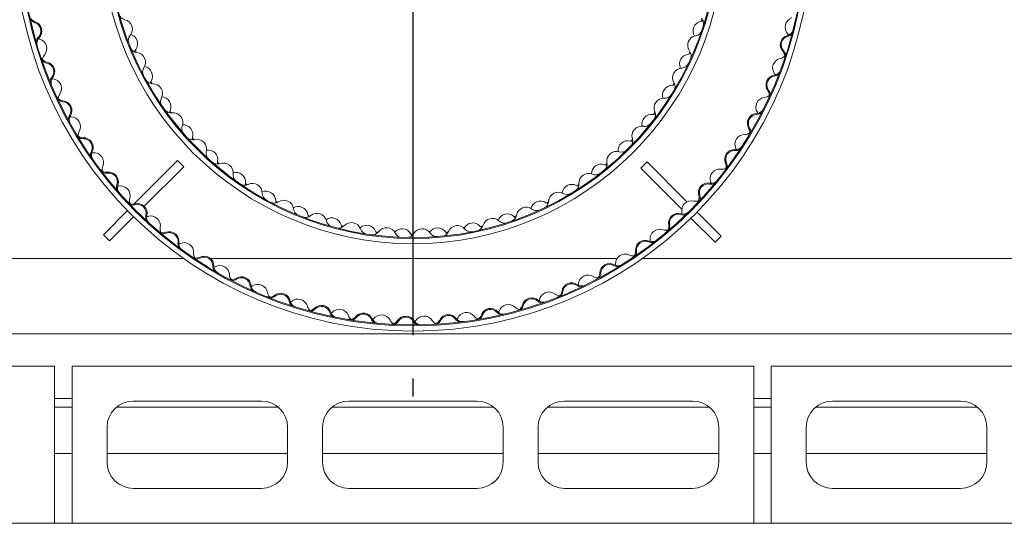
# Model space of a CAD drawing. Units: millimetres. Extents: x 227 to 10105, y 33 to 7019.
# Drawn here: x 1424 to 1987, y 5789 to 6077 of the extents above; entities that cross this region are included whole.
import ezdxf

# ---------------------------------------------------------------- set-up
doc = ezdxf.new("R2010")
doc.units = ezdxf.units.MM
doc.header["$LTSCALE"] = 35
doc.linetypes.add('CHAIN', pattern=[0.3543, 0.2362, -0.0295, 0.0591, -0.0295])
doc.layers.add('Center Mark(ISO)', color=7, linetype='Continuous', lineweight=25)
doc.layers.add('Visible Edges(ISO)', color=7, linetype='Continuous', lineweight=18)

msp = doc.modelspace()

# ---------------------------------------------------------------- linework, layer by layer
at = {"layer": 'Center Mark(ISO)', "linetype": 'CHAIN', "ltscale": 23.990969}
msp.add_line((1648.56, 6392.11), (1648.56, 5861.11), dxfattribs=at)
at = {"layer": 'Visible Edges(ISO)'}
for p, q in [((1513.84, 5996.23), (1488.98, 5971.37)), ((1513.84, 5996.23), (1517.38, 5992.7)), ((1778.94, 5991.89), (1782.48, 5995.43)), ((1805.29, 5972.62), (1782.48, 5995.43)), ((1494.76, 5970.08), (1517.38, 5992.7)), ((1778.94, 5991.89), (1802.34, 5968.49)), ((1485.19, 5967.58), (1471.42, 5953.81)), ((1824.9, 5953), (1811.14, 5966.76)), ((1474.95, 5950.27), (1488.71, 5964.03)), ((1807.6, 5963.24), (1821.37, 5949.47)), ((1471.42, 5953.81), (1474.95, 5950.27)), ((1821.37, 5949.47), (1824.9, 5953)), ((1445.15, 5940.11), (1095.31, 5940.11)), ((1445.15, 5940.11), (1450.32, 5940.11)), ((1517.41, 5940.11), (1450.32, 5940.11)), ((1765.24, 5940.11), (1532.76, 5940.11)), ((1846.81, 5940.11), (1779.72, 5940.11)), ((1846.81, 5940.11), (1851.97, 5940.11)), ((2201.81, 5940.11), (1851.97, 5940.11)), ((1096.55, 5897.11), (2200.55, 5897.11)), ((1443.55, 5878.61), (1053.55, 5878.61)), ((1443.55, 5788.61), (1443.55, 5878.61)), ((1453.55, 5878.61), (1453.55, 5788.61)), ((1843.55, 5878.61), (1453.55, 5878.61)), ((1843.55, 5788.61), (1843.55, 5878.61)), ((1853.55, 5878.61), (1853.55, 5788.61)), ((2243.55, 5878.61), (1853.55, 5878.61)), ((1453.55, 5860.11), (1443.55, 5860.11)), ((1488.55, 5858.61), (1561.85, 5858.61)), ((1611.85, 5858.61), (1685.15, 5858.61)), ((1735.15, 5858.61), (1808.55, 5858.61)), ((1853.55, 5860.11), (1843.55, 5860.11)), ((1888.55, 5858.61), (1961.85, 5858.61)), ((1443.55, 5855.11), (1453.55, 5855.11)), ((1478.92, 5855.11), (1571.48, 5855.11)), ((1602.22, 5855.11), (1694.78, 5855.11)), ((1725.52, 5855.11), (1818.18, 5855.11)), ((1843.55, 5855.11), (1853.55, 5855.11)), ((1878.92, 5855.11), (1971.48, 5855.11)), ((1473.55, 5823.61), (1473.55, 5843.61)), ((1576.85, 5843.61), (1576.85, 5823.61)), ((1596.85, 5823.61), (1596.85, 5843.61)), ((1700.15, 5843.61), (1700.15, 5823.61)), ((1720.15, 5823.61), (1720.15, 5843.61)), ((1823.55, 5843.61), (1823.55, 5823.61)), ((1873.55, 5823.61), (1873.55, 5843.61)), ((1976.85, 5843.61), (1976.85, 5823.61)), ((1453.55, 5828.61), (1443.55, 5828.61)), ((1576.85, 5828.61), (1473.55, 5828.61)), ((1700.15, 5828.61), (1596.85, 5828.61)), ((1823.55, 5828.61), (1720.15, 5828.61)), ((1853.55, 5828.61), (1843.55, 5828.61)), ((1976.85, 5828.61), (1873.55, 5828.61)), ((1561.85, 5808.61), (1488.55, 5808.61)), ((1685.15, 5808.61), (1611.85, 5808.61)), ((1808.55, 5808.61), (1735.15, 5808.61)), ((1961.85, 5808.61), (1888.55, 5808.61)), ((1053.55, 5788.61), (1443.55, 5788.61)), ((1453.55, 5788.61), (1443.55, 5788.61)), ((1443.55, 5788.61), (1453.55, 5788.61)), ((1453.55, 5788.61), (1843.55, 5788.61)), ((1853.55, 5788.61), (1843.55, 5788.61)), ((1843.55, 5788.61), (1853.55, 5788.61)), ((1853.55, 5788.61), (2243.55, 5788.61))]:
    msp.add_line(p, q, dxfattribs=at)
for radius in [228, 225, 224.45, 178, 175, 174.45]:
    msp.add_circle((1648.56, 6126.61), radius, dxfattribs=at)
for centre, radius, start, end in [((1433.57, 6079.95), 4.45, 192.2467, 253.3682), ((1484.74, 6081.2), 4.45, 195.4949, 256.9439), ((1433.57, 6079.95), 5, 219.6689, 253.3682), ((1430.71, 6070.36), 5, 315.586, 73.3682), ((1430.71, 6070.36), 5.55, 315.586, 73.3682), ((1482.48, 6071.45), 5.55, 319.8001, 76.9439), ((1814.31, 6070.45), 5.55, 102.7098, 213.0088), ((1812.11, 6080.21), 4.45, 282.7098, 301.418), ((1648.56, 6126.61), 172.5, 342.927, 343.3933), ((1810.39, 6074.54), 4.45, 342.1616, 43.6106), ((1866.97, 6072.54), 5.55, 107.2043, 224.9864), ((1437.85, 6063.37), 5, 135.586, 169.2854), ((1490.12, 6065), 4.45, 139.8001, 201.2491), ((1485.5, 6063.1), 5.55, 322.7098, 73.0088), ((1811.24, 6062.11), 5.55, 99.8001, 216.9439), ((1809.54, 6071.97), 4.45, 279.8001, 341.2491), ((1864.23, 6062.49), 5.55, 104.5516, 222.3337), ((1864.23, 6062.49), 5, 104.5516, 222.3337), ((1861.72, 6072.17), 4.45, 284.5516, 345.673), ((1861.72, 6072.17), 5, 284.5516, 318.2509), ((1859.9, 6065.47), 4.45, 36.0313, 44.9864), ((1437.85, 6063.37), 4.45, 135.586, 196.7075), ((1435.96, 6070.05), 4.45, 247.0658, 256.0209), ((1433.54, 6060.34), 5.55, 318.2387, 76.0209), ((1439.88, 6056.97), 4.45, 198.4536, 259.5751), ((1441, 6053.68), 4.45, 138.2387, 175.8835), ((1491.12, 6062.48), 4.45, 202.1616, 263.6106), ((1493.45, 6057.04), 4.45, 142.7098, 161.418), ((1648.56, 6126.61), 172.5, 202.927, 203.3933), ((1490.01, 6052.55), 5.55, 326.4668, 83.6106), ((1806.67, 6051.59), 5.55, 96.0431, 206.3422), ((1805.61, 6061.53), 4.45, 276.0431, 294.7513), ((1648.56, 6126.61), 172.5, 336.2603, 336.7267), ((1803.25, 6056.1), 4.45, 335.4949, 36.9439), ((1857.94, 6059.06), 4.45, 280.9974, 318.6422), ((1856.84, 6055.76), 4.45, 341.2123, 42.3337), ((1856.84, 6055.76), 5, 8.6344, 42.3337), ((1439.88, 6056.97), 5, 225.8758, 259.5751), ((1438.07, 6047.14), 5, 321.7929, 79.5751), ((1438.07, 6047.14), 5.55, 321.7929, 79.5751), ((1493.97, 6044.59), 5.55, 329.3764, 79.6755), ((1802.11, 6053.65), 4.45, 273.1335, 334.5824), ((1859.84, 6049.25), 5.55, 100.9974, 218.7795), ((1498.35, 6047.02), 4.45, 146.4668, 207.9158), ((1802.65, 6043.66), 5.55, 93.1335, 210.2772), ((1856.04, 6039.55), 5.55, 98.3447, 216.1268), ((1856.04, 6039.55), 5, 98.3447, 216.1268), ((1854.59, 6049.44), 4.45, 278.3447, 339.4661), ((1854.59, 6049.44), 5, 278.3447, 312.044), ((1852.05, 6042.98), 4.45, 29.8244, 38.7795), ((1445.92, 6040.95), 5, 141.7929, 175.4923), ((1445.92, 6040.95), 4.45, 141.7929, 202.9144), ((1443.32, 6047.39), 4.45, 253.2727, 262.2278), ((1441.97, 6037.48), 5.55, 324.4456, 82.2278), ((1499.63, 6044.64), 4.45, 208.8282, 270.2772), ((1502.58, 6039.5), 4.45, 149.3764, 168.0846), ((1648.56, 6126.61), 172.5, 209.5937, 210.06), ((1499.68, 6034.64), 5.55, 333.1335, 90.2772), ((1796.89, 6033.74), 5.55, 89.3764, 199.6755), ((1797, 6043.74), 4.45, 269.3764, 288.0846), ((1648.56, 6126.61), 172.5, 329.5937, 330.06), ((1794.02, 6038.62), 4.45, 328.8282, 30.2772), ((1448.63, 6034.82), 4.45, 204.6605, 265.782), ((1450.11, 6031.67), 4.45, 144.4456, 182.0904), ((1792.6, 6036.31), 4.45, 266.4668, 327.9158), ((1849.41, 6036.82), 4.45, 274.7905, 312.4353), ((1847.96, 6033.65), 4.45, 335.0054, 36.1268), ((1847.96, 6033.65), 5, 2.4275, 36.1268), ((1448.63, 6034.82), 5, 232.0827, 265.782), ((1447.89, 6024.85), 5, 327.9998, 85.782), ((1447.89, 6024.85), 5.55, 327.9998, 85.782), ((1508.6, 6030.12), 4.45, 153.1335, 214.5824), ((1504.54, 6027.2), 5.55, 336.0431, 86.3422), ((1791.98, 6026.33), 5.55, 86.4668, 203.6106), ((1850.24, 6026.86), 5.55, 94.7905, 212.5726), ((1456.37, 6019.55), 5, 147.9998, 181.6992), ((1456.37, 6019.55), 4.45, 147.9998, 209.1213), ((1510.15, 6027.91), 4.45, 215.4949, 276.9439), ((1513.68, 6023.14), 4.45, 156.0431, 174.7513), ((1648.56, 6126.61), 172.5, 216.2603, 216.7267), ((1511.36, 6017.98), 5.55, 339.8001, 96.9439), ((1785.1, 6017.15), 5.55, 82.7098, 193.0088), ((1786.37, 6027.07), 4.45, 262.7098, 281.418), ((1648.56, 6126.61), 172.5, 322.927, 323.3933), ((1782.82, 6022.33), 4.45, 322.1616, 23.6106), ((1845.41, 6017.63), 5.55, 92.1378, 209.9199), ((1845.41, 6017.63), 5, 92.1378, 209.9199), ((1845.03, 6027.62), 4.45, 272.1378, 333.2592), ((1845.03, 6027.62), 5, 272.1378, 305.8371), ((1841.81, 6021.47), 4.45, 23.6175, 32.5726), ((1453.09, 6025.66), 4.45, 259.4796, 268.4347), ((1452.82, 6015.67), 5.55, 330.6525, 88.4347), ((1520.75, 6014.53), 4.45, 159.8001, 221.2491), ((1517.06, 6011.15), 5.55, 342.7098, 93.0088), ((1781.14, 6020.2), 4.45, 259.8001, 321.2491), ((1459.72, 6013.74), 4.45, 210.8674, 271.9889), ((1461.53, 6010.77), 4.45, 150.6525, 188.2973), ((1779.37, 6010.36), 5.55, 79.8001, 196.9439), ((1838.27, 6005.64), 5.55, 88.5836, 206.3657), ((1838.52, 6015.63), 4.45, 268.5836, 306.2284), ((1836.74, 6012.64), 4.45, 328.7985, 29.9199), ((1836.74, 6012.64), 5, 356.2206, 29.9199), ((1459.72, 6013.74), 5, 238.2896, 271.9889), ((1460.07, 6003.75), 5.55, 334.2067, 91.9889), ((1460.07, 6003.75), 5, 334.2067, 91.9889), ((1522.55, 6012.5), 4.45, 222.1616, 283.6106), ((1526.6, 6008.18), 4.45, 162.7098, 181.418), ((1648.56, 6126.61), 172.5, 222.927, 223.3933), ((1524.9, 6002.79), 5.55, 346.4668, 103.6106), ((1771.47, 6002.04), 5.55, 76.0431, 186.3422), ((1773.88, 6011.74), 4.45, 256.0431, 274.7513), ((1769.81, 6007.45), 4.45, 315.4949, 16.9439), ((1648.56, 6126.61), 172.5, 316.2603, 316.7267), ((1469.08, 5999.4), 5, 154.2067, 187.9061), ((1469.08, 5999.4), 4.45, 154.2067, 215.3282), ((1465.15, 6005.12), 4.45, 265.6865, 274.6416), ((1465.96, 5995.15), 5.55, 336.8594, 94.6416), ((1534.63, 6000.44), 4.45, 166.4668, 227.9158), ((1531.35, 5996.67), 5.55, 349.3764, 99.6755), ((1764.99, 5995.96), 5.55, 73.1335, 190.2772), ((1767.89, 6005.53), 4.45, 253.1335, 314.5824), ((1832.47, 5996.99), 5.55, 85.9309, 203.713), ((1832.47, 5996.99), 5, 85.9309, 203.713), ((1833.18, 6006.96), 5, 265.9309, 299.6302), ((1833.18, 6006.96), 4.45, 265.9309, 327.0523), ((1829.31, 6001.19), 4.45, 17.4106, 26.3657), ((1536.65, 5998.65), 4.45, 228.8282, 290.2772), ((1541.18, 5994.82), 4.45, 169.3764, 188.0846), ((1648.56, 6126.61), 172.5, 229.5937, 230.06), ((1540.11, 5989.27), 5.55, 353.1335, 110.2772), ((1756.18, 5988.61), 5.55, 69.3764, 179.6755), ((1755.15, 5994.18), 4.45, 308.8282, 10.2772), ((1759.7, 5997.97), 4.45, 249.3764, 268.0846), ((1648.56, 6126.61), 172.5, 309.5937, 310.06), ((1823.31, 5992.96), 4.45, 322.5916, 23.713), ((1823.31, 5992.96), 5, 350.0137, 23.713), ((1473.04, 5993.99), 4.45, 217.0743, 278.1958), ((1475.16, 5991.22), 4.45, 156.8594, 194.5042), ((1473.04, 5993.99), 5, 244.4965, 278.1958), ((1474.46, 5984.09), 5.55, 340.4136, 98.1958), ((1474.46, 5984.09), 5, 340.4136, 98.1958), ((1550.04, 5988.07), 4.45, 173.1335, 234.5824), ((1547.23, 5983.94), 5.55, 356.0431, 106.3422), ((1749.04, 5983.33), 5.55, 66.4668, 183.6106), ((1753.03, 5992.5), 4.45, 246.4668, 307.9158), ((1824.08, 5985.83), 5.55, 82.3767, 200.1588), ((1825.41, 5995.75), 4.45, 262.3767, 300.0215), ((1483.88, 5980.73), 5, 160.4136, 194.1129), ((1483.88, 5980.73), 4.45, 160.4136, 221.5351), ((1552.26, 5986.52), 4.45, 235.4949, 296.9439), ((1557.2, 5983.25), 4.45, 176.0431, 194.7513), ((1648.56, 6126.61), 172.5, 236.2603, 236.7267), ((1556.79, 5977.6), 5.55, 359.8001, 116.9439), ((1739.43, 5977.05), 5.55, 62.7098, 173.0088), ((1739.06, 5982.7), 4.45, 302.1616, 3.6106), ((1648.56, 6126.61), 172.5, 302.927, 303.3933), ((1817.38, 5977.86), 5.55, 79.724, 197.5061), ((1817.38, 5977.86), 5, 79.724, 197.5061), ((1819.16, 5987.7), 5, 259.724, 293.4233), ((1819.16, 5987.7), 4.45, 259.724, 320.8454), ((1814.69, 5982.39), 4.45, 11.2037, 20.1588), ((1479.36, 5986), 4.45, 271.8934, 280.8485), ((1481.24, 5976.18), 5.55, 343.0663, 100.8485), ((1564.48, 5973.14), 5.55, 2.7098, 113.0088), ((1566.79, 5977.57), 4.45, 179.8001, 241.2491), ((1731.72, 5972.63), 5.55, 59.8001, 176.9439), ((1736.75, 5981.28), 4.45, 239.8001, 301.2491), ((1744.02, 5985.94), 4.45, 242.7098, 261.418), ((1488.4, 5975.78), 4.45, 223.2812, 284.4027), ((1490.81, 5973.27), 4.45, 163.0663, 200.7111), ((1488.4, 5975.78), 5, 250.7034, 284.4027), ((1490.89, 5966.1), 5.55, 346.6205, 104.4027), ((1490.89, 5966.1), 5, 346.6205, 104.4027), ((1569.18, 5976.29), 4.45, 242.1616, 303.6106), ((1574.46, 5973.61), 4.45, 182.7098, 201.418), ((1648.56, 6126.61), 172.5, 242.927, 243.3933), ((1574.71, 5967.96), 5.55, 6.4668, 123.6106), ((1721.45, 5967.51), 5.55, 56.0431, 166.3422), ((1721.74, 5973.17), 4.45, 295.4949, 356.9439), ((1727.04, 5975.81), 4.45, 236.0431, 254.7513), ((1648.56, 6126.61), 172.5, 296.2603, 296.7267), ((1807.83, 5967.68), 5.55, 76.1698, 193.9519), ((1810.22, 5977.39), 4.45, 256.1698, 293.8146), ((1807.84, 5974.85), 4.45, 316.3847, 17.5061), ((1807.84, 5974.85), 5, 343.8068, 17.5061), ((1582.86, 5964.41), 5.55, 9.3764, 119.6755), ((1584.65, 5969.08), 4.45, 186.4668, 247.9158), ((1592.73, 5966.04), 4.45, 189.3764, 208.0846), ((1593.63, 5960.46), 5.55, 13.1335, 130.2772), ((1702.49, 5960.13), 5.55, 49.3764, 159.6755), ((1713.28, 5964.02), 5.55, 53.1335, 170.2772), ((1719.28, 5972.02), 4.45, 233.1335, 294.5824), ((1800.31, 5960.48), 5.55, 73.5171, 191.2992), ((1800.31, 5960.48), 5, 73.5171, 191.2992), ((1803.14, 5970.07), 5, 253.5171, 287.2164), ((1803.14, 5970.07), 4.45, 253.5171, 314.6385), ((1798.13, 5965.27), 4.45, 4.9968, 13.9519), ((1500.62, 5963.78), 5, 166.6205, 200.3198), ((1500.62, 5963.78), 4.45, 166.6205, 227.742), ((1495.56, 5968.53), 4.45, 278.1003, 287.0554), ((1498.49, 5958.97), 5.55, 349.2732, 107.0554), ((1587.17, 5968.09), 4.45, 248.8282, 310.2772), ((1648.56, 6126.61), 172.5, 249.5937, 250.06), ((1602.14, 5957.88), 5.55, 16.0431, 126.3422), ((1603.37, 5962.73), 4.45, 193.1335, 254.5824), ((1613.29, 5955.2), 5.55, 19.8001, 136.9439), ((1682.8, 5954.99), 5.55, 42.7098, 153.0088), ((1693.97, 5957.61), 5.55, 46.4668, 163.6106), ((1700.86, 5964.86), 4.45, 226.4668, 287.9158), ((1703.43, 5965.71), 4.45, 288.8282, 350.2772), ((1709, 5967.72), 4.45, 229.3764, 248.0846), ((1648.56, 6126.61), 172.5, 289.5937, 290.06), ((1505.65, 5959.35), 4.45, 229.4881, 290.6096), ((1508.31, 5957.11), 4.45, 169.2732, 206.918), ((1505.65, 5959.35), 5, 256.9103, 290.6096), ((1509.17, 5949.99), 5.55, 352.8274, 110.6096), ((1509.17, 5949.99), 5, 352.8274, 110.6096), ((1605.98, 5962.03), 4.45, 255.4949, 316.9439), ((1611.75, 5960.65), 4.45, 196.0431, 214.7513), ((1648.56, 6126.61), 172.5, 256.2603, 256.7267), ((1622.04, 5953.63), 5.55, 22.7098, 133.0088), ((1622.7, 5958.59), 4.45, 199.8001, 261.2491), ((1625.38, 5958.2), 4.45, 262.1616, 323.6106), ((1631.26, 5957.49), 4.45, 202.7098, 221.418), ((1648.56, 6126.61), 172.5, 262.927, 263.3933), ((1633.43, 5952.27), 5.55, 26.4668, 143.6106), ((1642.3, 5951.72), 5.55, 29.3764, 139.6755), ((1642.38, 5956.72), 4.45, 206.4668, 267.9158), ((1645.09, 5956.65), 4.45, 268.8282, 330.2772), ((1651.01, 5956.63), 4.45, 209.3764, 228.0846), ((1648.56, 6126.61), 172.5, 269.5937, 270.06), ((1653.77, 5951.69), 5.55, 33.1335, 150.2772), ((1662.64, 5952.18), 5.55, 36.0431, 146.3422), ((1662.15, 5957.16), 4.45, 213.1335, 274.5824), ((1664.84, 5957.39), 4.45, 275.4949, 336.9439), ((1670.73, 5958.06), 4.45, 216.0431, 234.7513), ((1648.56, 6126.61), 172.5, 276.2603, 276.7267), ((1674.04, 5953.48), 5.55, 39.8001, 156.9439), ((1681.73, 5959.88), 4.45, 219.8001, 281.2491), ((1684.38, 5960.43), 4.45, 282.1616, 343.6106), ((1690.15, 5961.78), 4.45, 222.7098, 241.418), ((1648.56, 6126.61), 172.5, 282.927, 283.3933), ((1789.71, 5951.39), 5.55, 69.9629, 187.745), ((1793.14, 5960.79), 4.45, 249.9629, 287.6077), ((1790.5, 5958.52), 4.45, 310.1778, 11.2992), ((1790.5, 5958.52), 5, 337.5999, 11.2992), ((1519.09, 5948.74), 5, 172.8274, 206.5267), ((1519.09, 5948.74), 4.45, 172.8274, 233.9489), ((1513.54, 5952.92), 4.45, 284.3072, 293.2623), ((1517.49, 5943.73), 5.55, 355.4801, 113.2623), ((1781.45, 5945.05), 5.55, 67.3102, 185.0923), ((1781.45, 5945.05), 5, 67.3102, 185.0923), ((1785.31, 5954.28), 5, 247.3102, 281.0095), ((1785.31, 5954.28), 4.45, 247.3102, 308.4316), ((1779.81, 5950.05), 4.45, 358.7899, 7.745), ((1527.46, 5942.94), 4.45, 175.4801, 213.1249), ((1771.49, 5944.16), 4.45, 303.9709, 5.0923), ((1771.49, 5944.16), 5, 331.393, 5.0923), ((1524.57, 5944.88), 4.45, 235.695, 296.8165), ((1524.57, 5944.88), 5, 263.1172, 296.8165), ((1529.08, 5935.96), 5.55, 359.0343, 116.8165), ((1529.08, 5935.96), 5, 359.0343, 116.8165), ((1761.04, 5931.75), 5.55, 61.1033, 178.8854), ((1769.94, 5937.16), 5.55, 63.756, 181.5381), ((1774.36, 5946.13), 4.45, 243.756, 281.4008), ((1539.08, 5935.79), 5, 179.0343, 212.7336), ((1539.08, 5935.79), 4.45, 179.0343, 240.1558), ((1533.12, 5939.34), 4.45, 290.5141, 299.4692), ((1538.04, 5930.63), 5.55, 1.687, 119.4692), ((1751.05, 5931.94), 4.45, 297.764, 358.8854), ((1751.05, 5931.94), 5, 325.1861, 358.8854), ((1761.04, 5931.75), 5, 61.1033, 178.8854), ((1765.88, 5940.5), 5, 241.1033, 274.8026), ((1765.88, 5940.5), 4.45, 241.1033, 302.2247), ((1759.95, 5936.89), 4.45, 352.583, 1.5381), ((1544.95, 5932.54), 4.45, 241.9019, 303.0234), ((1548.03, 5930.93), 4.45, 181.687, 219.3318), ((1544.95, 5932.54), 5, 269.3241, 303.0234), ((1550.4, 5924.16), 5.55, 5.2412, 123.0234), ((1550.4, 5924.16), 5, 5.2412, 123.0234), ((1739.32, 5920.73), 5.55, 54.8964, 172.6785), ((1748.75, 5925.15), 5.55, 57.5491, 175.3312), ((1754.11, 5933.59), 4.45, 237.5491, 275.1939), ((1560.36, 5925.07), 5, 185.2412, 218.9405), ((1560.36, 5925.07), 4.45, 185.2412, 246.3627), ((1554.04, 5927.95), 4.45, 296.721, 305.6761), ((1559.87, 5919.83), 5.55, 7.8939, 125.6761), ((1569.78, 5921.2), 4.45, 187.8939, 225.5387), ((1572.86, 5914.73), 5.55, 11.4481, 129.2303), ((1726.38, 5915.5), 5.55, 51.3422, 169.1243), ((1729.4, 5922), 4.45, 291.5571, 352.6785), ((1729.4, 5922), 5, 318.9792, 352.6785), ((1739.32, 5920.73), 5, 54.8964, 172.6785), ((1745.07, 5928.91), 5, 234.8964, 268.5957), ((1745.07, 5928.91), 4.45, 234.8964, 296.0178), ((1738.78, 5925.96), 4.45, 346.3761, 355.3312), ((1566.54, 5922.48), 4.45, 248.1088, 309.2303), ((1566.54, 5922.48), 5, 275.531, 309.2303), ((1572.86, 5914.73), 5, 11.4481, 129.2303), ((1582.66, 5916.71), 5, 191.4481, 225.1474), ((1582.66, 5916.71), 4.45, 191.4481, 252.5696), ((1576.07, 5918.9), 4.45, 302.9279, 311.883), ((1582.75, 5911.45), 5.55, 14.1008, 131.883), ((1716.52, 5912.12), 5.55, 48.6895, 166.4717), ((1716.52, 5912.12), 5, 48.6895, 166.4717), ((1723.13, 5919.63), 5, 228.6895, 262.3888), ((1723.13, 5919.63), 4.45, 228.6895, 289.8109), ((1716.56, 5917.38), 4.45, 340.1692, 349.1243), ((1732.62, 5923.31), 4.45, 231.3422, 268.987), ((1589.09, 5914.8), 4.45, 254.3157, 315.4372), ((1592.45, 5913.89), 4.45, 194.1008, 231.7456), ((1589.09, 5914.8), 5, 281.7379, 315.4372), ((1596.21, 5907.79), 5.55, 17.655, 135.4372), ((1596.21, 5907.79), 5, 17.655, 135.4372), ((1605.74, 5910.82), 5, 197.655, 231.3543), ((1605.74, 5910.82), 4.45, 197.655, 258.7765), ((1598.96, 5912.28), 4.45, 309.1348, 318.0899), ((1606.4, 5905.6), 5.55, 20.3077, 138.0899), ((1620.18, 5903.41), 5.55, 23.8619, 141.6441), ((1679.18, 5903.7), 5.55, 38.9284, 156.7105), ((1692.93, 5906.03), 5.55, 42.4826, 160.2648), ((1692.93, 5906.03), 5, 42.4826, 160.2648), ((1700.31, 5912.78), 5, 222.4826, 256.1819), ((1700.31, 5912.78), 4.45, 222.4826, 283.6041), ((1693.54, 5911.26), 4.45, 333.9623, 342.9174), ((1703.1, 5908.32), 5.55, 45.1353, 162.9174), ((1710.15, 5915.41), 4.45, 225.1353, 262.7801), ((1706.8, 5914.46), 4.45, 285.3502, 346.4717), ((1706.8, 5914.46), 5, 312.7723, 346.4717), ((1615.78, 5909.07), 4.45, 200.3077, 237.9525), ((1612.34, 5909.62), 4.45, 260.5226, 321.6441), ((1612.34, 5909.62), 5, 287.9447, 321.6441), ((1620.18, 5903.41), 5, 23.8619, 141.6441), ((1629.33, 5907.45), 5, 203.8619, 237.5612), ((1629.33, 5907.45), 4.45, 203.8619, 264.9834), ((1622.42, 5908.17), 4.45, 315.3417, 324.2968), ((1630.54, 5902.34), 5.55, 26.5146, 144.2968), ((1639.49, 5906.8), 4.45, 206.5146, 244.1594), ((1636.01, 5906.97), 4.45, 266.7295, 327.851), ((1636.01, 5906.97), 5, 294.1516, 327.851), ((1644.48, 5901.65), 5.55, 30.0688, 147.851), ((1644.48, 5901.65), 5, 30.0688, 147.851), ((1653.13, 5906.66), 5, 210.0688, 243.7681), ((1653.13, 5906.66), 4.45, 210.0688, 271.1903), ((1646.19, 5906.63), 4.45, 321.5485, 330.5037), ((1654.9, 5901.7), 5.55, 32.7215, 150.5037), ((1663.31, 5907.11), 4.45, 212.7215, 250.3663), ((1659.83, 5906.9), 4.45, 272.9364, 334.0579), ((1659.83, 5906.9), 5, 300.3585, 334.0579), ((1668.83, 5902.53), 5.55, 36.2757, 154.0579), ((1668.83, 5902.53), 5, 36.2757, 154.0579), ((1676.89, 5908.44), 5, 216.2757, 249.975), ((1676.89, 5908.44), 4.45, 216.2757, 277.3972), ((1669.99, 5907.66), 4.45, 327.7554, 336.7105), ((1686.95, 5909.99), 4.45, 218.9284, 256.5732), ((1683.52, 5909.41), 4.45, 279.1433, 340.2648), ((1683.52, 5909.41), 5, 306.5654, 340.2648), ((1488.55, 5843.61), 15, 90, 180), ((1561.85, 5843.61), 15, 0, 90), ((1611.85, 5843.61), 15, 90, 180), ((1685.15, 5843.61), 15, 0, 90), ((1735.15, 5843.61), 15, 90, 180), ((1808.55, 5843.61), 15, 0, 90), ((1888.55, 5843.61), 15, 90, 180), ((1961.85, 5843.61), 15, 0, 90), ((1488.55, 5823.61), 15, 180, 270), ((1561.85, 5823.61), 15, 270, 0), ((1611.85, 5823.61), 15, 180, 270), ((1685.15, 5823.61), 15, 270, 0), ((1735.15, 5823.61), 15, 180, 270), ((1808.55, 5823.61), 15, 270, 0), ((1888.55, 5823.61), 15, 180, 270), ((1961.85, 5823.61), 15, 270, 0)]:
    msp.add_arc(centre, radius, start, end, dxfattribs=at)

doc.saveas('drawing.dxf')
